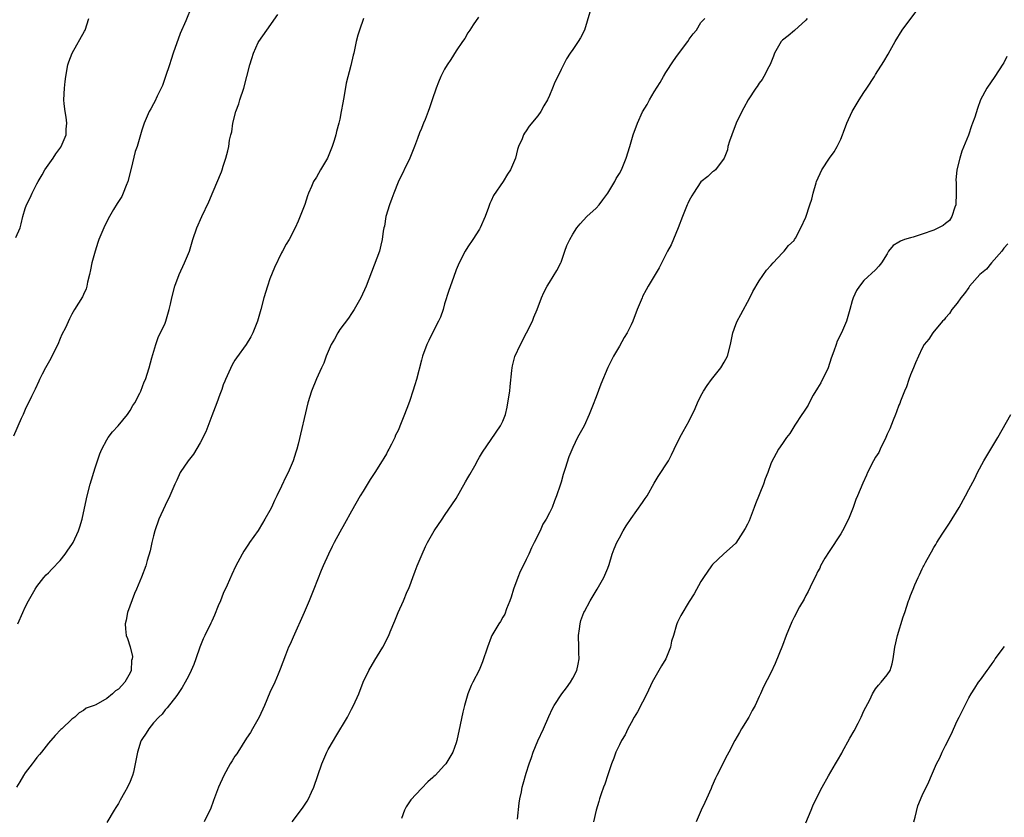
# Model space of a CAD drawing. Units: inches. Extents: x 2613000 to 2616000, y 1536000 to 1539000.
# Drawn here: x 2615148 to 2615317, y 1538192 to 1538329 of the extents above; entities that cross this region are included whole.
import ezdxf

# ---------------------------------------------------------------- set-up
doc = ezdxf.new("R2010")
doc.units = ezdxf.units.IN
doc.header["$MEASUREMENT"] = 0
doc.layers.add('LD26131536_10ft', color=122, linetype='Continuous')

msp = doc.modelspace()

# ---------------------------------------------------------------- linework, layer by layer
at = {"layer": 'LD26131536_10ft'}
for points, elevation in [([(2615177.55, 1538331), (2615176.57, 1538328.57), (2615175.61, 1538326.39), (2615174.4, 1538323), (2615174.04, 1538321.96), (2615173.77, 1538321), (2615173.1, 1538319), (2615172.53, 1538317.47), (2615172.32, 1538317), (2615171.63, 1538315.63), (2615171.25, 1538314.75), (2615171, 1538314.33), (2615170.56, 1538313.44), (2615170.28, 1538313), (2615169.41, 1538311), (2615169, 1538309.79), (2615168.18, 1538307), (2615167.89, 1538306.11), (2615167.19, 1538303.19), (2615166.6, 1538301), (2615166.31, 1538300.31), (2615165.81, 1538299), (2615165.57, 1538298.43), (2615165, 1538297.57), (2615164.8, 1538297.2), (2615164.17, 1538296.17), (2615163.48, 1538295), (2615163, 1538294.1), (2615162.47, 1538293), (2615161.65, 1538291), (2615161.47, 1538290.53), (2615160.97, 1538289), (2615160.44, 1538287), (2615160.2, 1538285.8), (2615160.03, 1538285), (2615159.67, 1538283.67), (2615159.54, 1538283), (2615159.43, 1538282.57), (2615159, 1538281.6), (2615158.8, 1538281.2), (2615157.45, 1538279), (2615157, 1538278.23), (2615156.57, 1538277.43), (2615155.88, 1538275.88), (2615155.3, 1538274.69), (2615155, 1538274), (2615154.59, 1538273), (2615154.14, 1538272.14), (2615153.39, 1538270.61), (2615152.45, 1538269), (2615151.89, 1538267.89), (2615151.46, 1538267), (2615151.33, 1538266.67), (2615150.69, 1538265.31), (2615150.05, 1538264.05), (2615149, 1538261.83), (2615148.75, 1538261.25), (2615148.62, 1538261), (2615148.31, 1538260.31), (2615147, 1538257.25)], 8960), ([(2615147.37, 1538291.37), (2615148.11, 1538293), (2615148.29, 1538293.71), (2615148.55, 1538295), (2615149, 1538296.35), (2615149.2, 1538297), (2615149.81, 1538298.19), (2615150.18, 1538299), (2615151, 1538300.56), (2615151.2, 1538301), (2615151.88, 1538302.12), (2615152.34, 1538303), (2615153.79, 1538305), (2615154.26, 1538305.74), (2615155.11, 1538306.89), (2615155.17, 1538307), (2615156.02, 1538309), (2615156.04, 1538309.96), (2615156.13, 1538311), (2615156.04, 1538312.04), (2615155.85, 1538313), (2615155.67, 1538314.33), (2615155.64, 1538315), (2615155.71, 1538317), (2615155.87, 1538318.13), (2615155.95, 1538319), (2615156.33, 1538321), (2615156.49, 1538321.51), (2615157.04, 1538323), (2615159.18, 1538326.82), (2615159.26, 1538327), (2615159.91, 1538329)], 8970), ([(2615207.09, 1538329), (2615206.37, 1538327), (2615206.11, 1538326.11), (2615205.82, 1538325), (2615205.39, 1538323), (2615205.31, 1538322.69), (2615204.9, 1538320.9), (2615204.11, 1538317.89), (2615203.76, 1538315.76), (2615203.51, 1538314.49), (2615203.26, 1538313), (2615203, 1538311.68), (2615202.83, 1538311), (2615202.42, 1538309.58), (2615202.31, 1538309), (2615202.03, 1538308.03), (2615201.7, 1538307), (2615201, 1538305.28), (2615200.86, 1538305), (2615199.69, 1538303), (2615199, 1538301.75), (2615198.51, 1538301), (2615198.13, 1538300.13), (2615197.6, 1538299), (2615197.45, 1538298.55), (2615196.98, 1538297.02), (2615195.84, 1538294.16), (2615195.34, 1538293), (2615194.31, 1538291), (2615193.79, 1538290.21), (2615193.16, 1538289), (2615193, 1538288.75), (2615191.79, 1538286.21), (2615191, 1538284.29), (2615190.56, 1538283), (2615189.97, 1538281), (2615189.44, 1538279), (2615188.85, 1538277), (2615188.07, 1538275), (2615187.71, 1538274.29), (2615186.93, 1538273), (2615185.28, 1538270.72), (2615185, 1538270.29), (2615184.51, 1538269.49), (2615183.38, 1538267), (2615183.28, 1538266.72), (2615183, 1538266.08), (2615182.72, 1538265.28), (2615182.38, 1538264.38), (2615181.9, 1538263), (2615181, 1538260.74), (2615179.98, 1538258.02), (2615179, 1538256.1), (2615177.86, 1538254.14), (2615176.98, 1538253), (2615175.6, 1538251), (2615175, 1538249.71), (2615174.65, 1538249), (2615173.81, 1538247), (2615173, 1538245.34), (2615171.95, 1538243), (2615171.24, 1538241), (2615171, 1538240.11), (2615170.73, 1538239), (2615170.45, 1538237.55), (2615169.92, 1538235.92), (2615169.68, 1538235), (2615168.97, 1538233.03), (2615168.1, 1538231), (2615167.74, 1538230.26), (2615166.57, 1538227), (2615166.33, 1538225.67), (2615166.15, 1538225), (2615166.19, 1538224.19), (2615166.33, 1538223), (2615166.52, 1538222.52), (2615167, 1538221.1), (2615167.39, 1538219.39), (2615167.37, 1538219), (2615167.26, 1538218.74), (2615167.16, 1538217), (2615167, 1538216.63), (2615166.07, 1538215), (2615165, 1538213.83), (2615164.48, 1538213.52), (2615163.99, 1538213), (2615163, 1538212.19), (2615161.11, 1538211.11), (2615160.83, 1538211), (2615159.47, 1538210.53), (2615159, 1538210.17), (2615158.27, 1538209.73), (2615157.48, 1538209), (2615157, 1538208.66), (2615155.28, 1538207), (2615155.13, 1538206.87), (2615154.14, 1538205.86), (2615153, 1538204.54), (2615151.76, 1538203), (2615151.43, 1538202.57), (2615151, 1538202.06), (2615150.55, 1538201.45), (2615150.18, 1538201), (2615149, 1538199.43), (2615148.7, 1538199), (2615148.09, 1538197.91), (2615147.51, 1538197)], 8940), ([(2615147.7, 1538225), (2615148.58, 1538227), (2615149, 1538227.91), (2615149.54, 1538229), (2615150.68, 1538231), (2615151, 1538231.46), (2615152.21, 1538233), (2615152.58, 1538233.42), (2615153, 1538233.81), (2615153.56, 1538234.44), (2615155, 1538235.92), (2615155.85, 1538237), (2615156.3, 1538237.7), (2615157, 1538238.66), (2615157.21, 1538239), (2615158.12, 1538241), (2615158.34, 1538241.66), (2615158.75, 1538243), (2615159, 1538244.08), (2615159.62, 1538247), (2615160.16, 1538249), (2615161, 1538251.79), (2615161.78, 1538254.22), (2615162.13, 1538255), (2615163, 1538256.62), (2615163.25, 1538257), (2615164, 1538258), (2615164.93, 1538259), (2615166.55, 1538261), (2615167, 1538261.68), (2615167.48, 1538262.52), (2615167.83, 1538263), (2615168.66, 1538264.66), (2615168.81, 1538265), (2615169.42, 1538266.58), (2615169.62, 1538267), (2615170.25, 1538269), (2615170.7, 1538270.7), (2615171.39, 1538273), (2615171.83, 1538274.17), (2615173, 1538276.66), (2615173.12, 1538277), (2615173.69, 1538279), (2615173.91, 1538279.91), (2615174.14, 1538281), (2615174.66, 1538283), (2615175.42, 1538285), (2615176.35, 1538287), (2615177.17, 1538289), (2615177.79, 1538291), (2615178.45, 1538293), (2615179.29, 1538295), (2615180.49, 1538297.51), (2615181.26, 1538299.26), (2615182.67, 1538302.67), (2615182.8, 1538303), (2615183, 1538303.61), (2615183.45, 1538305), (2615183.77, 1538306.23), (2615183.94, 1538307), (2615184.08, 1538308.08), (2615184.29, 1538309), (2615184.46, 1538309.54), (2615184.65, 1538311), (2615185.17, 1538313), (2615185.66, 1538314.34), (2615185.85, 1538315), (2615186.52, 1538317), (2615187.56, 1538321), (2615187.89, 1538322.11), (2615188.18, 1538323), (2615189, 1538324.84), (2615189.09, 1538325), (2615190.46, 1538327), (2615192.34, 1538329.66)], 8950), ([(2615226.79, 1538329.21), (2615225.89, 1538327.89), (2615225.33, 1538327), (2615225, 1538326.53), (2615224.47, 1538325.53), (2615224.07, 1538325), (2615223, 1538323.43), (2615222.08, 1538321.92), (2615221.44, 1538321), (2615221, 1538320.25), (2615220.36, 1538319), (2615219.97, 1538318.03), (2615219.52, 1538317), (2615218.84, 1538315), (2615218.39, 1538313.61), (2615218.18, 1538313), (2615217.65, 1538311.65), (2615217.38, 1538311), (2615217.26, 1538310.74), (2615217, 1538310.08), (2615216.68, 1538309.32), (2615216.36, 1538308.36), (2615215.85, 1538307), (2615215.03, 1538305), (2615213, 1538300.87), (2615212.25, 1538299), (2615211.94, 1538298.06), (2615211.53, 1538297), (2615210.93, 1538295), (2615210.66, 1538293.34), (2615210.56, 1538293), (2615210.44, 1538292.44), (2615210.29, 1538291), (2615210.03, 1538290.03), (2615209.83, 1538289), (2615207.5, 1538283), (2615206.62, 1538281), (2615205.48, 1538279), (2615205, 1538278.33), (2615204.48, 1538277.52), (2615203, 1538275.56), (2615202.64, 1538275), (2615202.09, 1538273.91), (2615201.54, 1538273), (2615200.68, 1538271), (2615200.24, 1538269.76), (2615199.87, 1538269), (2615199, 1538267.11), (2615198.15, 1538265), (2615197.52, 1538263), (2615195.88, 1538255.88), (2615195.64, 1538255), (2615195.47, 1538254.53), (2615195, 1538253), (2615194.13, 1538251), (2615193.74, 1538250.26), (2615193, 1538248.64), (2615192.21, 1538247), (2615191.79, 1538246.21), (2615191.27, 1538245), (2615191, 1538244.48), (2615190.14, 1538243), (2615189.7, 1538242.3), (2615189, 1538241.08), (2615187.49, 1538239), (2615187.3, 1538238.7), (2615187, 1538238.19), (2615186.52, 1538237.48), (2615186.22, 1538237), (2615185.1, 1538234.9), (2615184.48, 1538233.52), (2615183.66, 1538231.66), (2615183, 1538230.22), (2615182.51, 1538229), (2615182.14, 1538228.14), (2615181.48, 1538226.52), (2615181, 1538225.51), (2615180.85, 1538225.15), (2615179.81, 1538223), (2615179.55, 1538222.45), (2615178.96, 1538221), (2615178.3, 1538219), (2615177.95, 1538218.05), (2615177.49, 1538217), (2615177, 1538216.03), (2615176.45, 1538215), (2615175.92, 1538214.08), (2615175, 1538212.73), (2615173.38, 1538210.62), (2615173, 1538210.24), (2615172.5, 1538209.5), (2615171.92, 1538209), (2615171, 1538208.02), (2615170.21, 1538207), (2615169.75, 1538206.25), (2615169, 1538205.17), (2615168.91, 1538205), (2615168.85, 1538204.85), (2615168.24, 1538203), (2615167.86, 1538201), (2615167.57, 1538199.57), (2615167.42, 1538199), (2615167.29, 1538198.71), (2615167, 1538197.95), (2615166.57, 1538197), (2615166.05, 1538196.05), (2615165.27, 1538194.73), (2615165, 1538194.19), (2615164.52, 1538193.48), (2615164.25, 1538193), (2615163, 1538190.89)], 8930), ([(2615245.92, 1538330.08), (2615245.02, 1538327), (2615244.34, 1538325.66), (2615243.92, 1538325), (2615243, 1538323.65), (2615242.54, 1538323), (2615241.94, 1538322.06), (2615241.39, 1538321), (2615241, 1538320.22), (2615240.42, 1538319), (2615239.94, 1538318.06), (2615239.53, 1538317), (2615239, 1538315.76), (2615238.64, 1538315), (2615238.03, 1538313.97), (2615237.49, 1538313), (2615237, 1538312.29), (2615235.52, 1538310.48), (2615235, 1538309.66), (2615234.72, 1538309.28), (2615234.56, 1538309), (2615234.3, 1538308.3), (2615233.71, 1538307), (2615233.51, 1538306.49), (2615233.16, 1538305), (2615233, 1538304.57), (2615232.3, 1538303), (2615231.77, 1538302.23), (2615231.06, 1538301), (2615229.4, 1538298.6), (2615229, 1538297.67), (2615228.78, 1538297.22), (2615228.54, 1538296.54), (2615227.94, 1538295), (2615227.1, 1538293), (2615227, 1538292.81), (2615225.85, 1538291), (2615225, 1538289.77), (2615224.51, 1538289), (2615223.5, 1538287), (2615223, 1538285.82), (2615222.5, 1538284.5), (2615221.71, 1538282.29), (2615221, 1538279.98), (2615220.72, 1538279), (2615220.29, 1538277.71), (2615219.94, 1538277), (2615218.89, 1538275), (2615218.3, 1538273.7), (2615217.93, 1538273), (2615217.19, 1538271), (2615217, 1538270.3), (2615216.16, 1538267), (2615215.91, 1538266.09), (2615215.56, 1538265), (2615215, 1538263.38), (2615214.77, 1538262.77), (2615214.09, 1538261), (2615213.55, 1538259.55), (2615213, 1538258.24), (2615212.59, 1538257.41), (2615212.43, 1538257), (2615211.89, 1538255.89), (2615211.43, 1538255), (2615211.27, 1538254.73), (2615211, 1538254.22), (2615210.54, 1538253.46), (2615210.3, 1538253), (2615209.02, 1538251.02), (2615208.21, 1538249.79), (2615207, 1538247.81), (2615206.52, 1538247), (2615205, 1538244.37), (2615203.79, 1538242.21), (2615203, 1538240.79), (2615202.04, 1538239), (2615201.69, 1538238.31), (2615201.04, 1538237), (2615200.16, 1538235), (2615199.82, 1538234.18), (2615198.56, 1538231), (2615197.73, 1538229), (2615196.88, 1538227), (2615195, 1538222.72), (2615194.47, 1538221.53), (2615194.21, 1538221), (2615193.67, 1538219.67), (2615192.77, 1538217.23), (2615192.41, 1538216.41), (2615191.82, 1538215), (2615191, 1538213.24), (2615190.07, 1538211), (2615189.14, 1538209), (2615188.03, 1538207), (2615187.65, 1538206.35), (2615187, 1538205.38), (2615185.47, 1538203), (2615185.3, 1538202.7), (2615185, 1538202.29), (2615184.51, 1538201.49), (2615184.2, 1538201), (2615183.07, 1538199), (2615182.18, 1538197), (2615181.63, 1538195.63), (2615181.32, 1538194.68), (2615180.79, 1538193.21), (2615180.33, 1538192.33), (2615179.69, 1538191)], 8920), ([(2615194.82, 1538191), (2615196.62, 1538193.38), (2615197.42, 1538194.58), (2615197.64, 1538195), (2615198.14, 1538196.14), (2615198.55, 1538197), (2615199.94, 1538201), (2615200.76, 1538203), (2615201, 1538203.46), (2615201.91, 1538205), (2615202.34, 1538205.66), (2615204.33, 1538209), (2615205, 1538210.35), (2615205.35, 1538211), (2615206.24, 1538213), (2615207.01, 1538214.99), (2615208.01, 1538217), (2615209, 1538218.76), (2615210.37, 1538221), (2615211.4, 1538223), (2615211.67, 1538223.67), (2615212.47, 1538225.53), (2615213.04, 1538227), (2615213.93, 1538229), (2615214.59, 1538230.59), (2615214.78, 1538231), (2615215, 1538231.56), (2615215.53, 1538233), (2615215.95, 1538234.05), (2615216.31, 1538235), (2615217.15, 1538237), (2615217.72, 1538238.28), (2615218.07, 1538239), (2615219.2, 1538241), (2615220.55, 1538243), (2615221, 1538243.62), (2615223, 1538246.55), (2615224.59, 1538249.41), (2615225, 1538250.08), (2615225.3, 1538250.69), (2615226.16, 1538252.16), (2615226.75, 1538253.25), (2615227, 1538253.64), (2615227.48, 1538254.52), (2615229, 1538256.67), (2615230.59, 1538259), (2615231, 1538259.84), (2615231.44, 1538261), (2615231.74, 1538262.26), (2615231.88, 1538263), (2615232.17, 1538265), (2615232.23, 1538265.77), (2615232.55, 1538268.55), (2615232.58, 1538269), (2615232.65, 1538269.35), (2615233.06, 1538270.94), (2615234.04, 1538273), (2615236.08, 1538277), (2615236.34, 1538277.66), (2615236.91, 1538279), (2615237.66, 1538281), (2615238.06, 1538281.94), (2615238.59, 1538283), (2615239, 1538283.65), (2615240.27, 1538285.73), (2615240.93, 1538287), (2615241, 1538287.15), (2615241.64, 1538289), (2615242.01, 1538289.99), (2615242.47, 1538291), (2615243, 1538291.92), (2615243.69, 1538293), (2615244.26, 1538293.74), (2615245.44, 1538295), (2615247, 1538296.42), (2615247.51, 1538297), (2615248.17, 1538297.83), (2615249.04, 1538298.96), (2615250.25, 1538301), (2615250.48, 1538301.52), (2615251, 1538302.37), (2615251.35, 1538303), (2615252.17, 1538305), (2615252.79, 1538307), (2615253.38, 1538309), (2615254.09, 1538311), (2615255, 1538312.97), (2615255.77, 1538314.23), (2615256.17, 1538315), (2615257, 1538316.41), (2615257.99, 1538318.01), (2615258.57, 1538319), (2615259, 1538319.69), (2615260.29, 1538321.71), (2615261, 1538322.69), (2615262.74, 1538325), (2615263, 1538325.44), (2615263.67, 1538326.33), (2615264.22, 1538327), (2615265, 1538328.3), (2615265.7, 1538329)], 8910), ([(2615283.23, 1538329), (2615283, 1538328.69), (2615281.07, 1538326.93), (2615279.98, 1538326.02), (2615279, 1538325.23), (2615278.77, 1538325), (2615277.66, 1538323), (2615277.49, 1538322.51), (2615277, 1538321.38), (2615276.91, 1538321.09), (2615276.65, 1538320.65), (2615275.8, 1538319), (2615275.5, 1538318.5), (2615275, 1538317.86), (2615274.69, 1538317.31), (2615274.44, 1538317), (2615273.1, 1538315), (2615272.39, 1538313.61), (2615272.01, 1538313), (2615271.06, 1538311), (2615270.3, 1538309), (2615269.91, 1538307.91), (2615269.65, 1538307), (2615269.57, 1538306.43), (2615268.99, 1538305.01), (2615267.49, 1538303), (2615267.22, 1538302.78), (2615267, 1538302.67), (2615266.18, 1538301.82), (2615265, 1538300.91), (2615263.71, 1538299), (2615263.47, 1538298.53), (2615263, 1538297.74), (2615262.78, 1538297.22), (2615262.66, 1538297), (2615262.39, 1538296.39), (2615261.86, 1538295), (2615261.07, 1538293), (2615259.88, 1538290.12), (2615259.28, 1538289), (2615259, 1538288.44), (2615257.82, 1538286.18), (2615255.97, 1538283), (2615255.62, 1538282.38), (2615255, 1538281.22), (2615254.89, 1538281), (2615254.06, 1538279), (2615253.29, 1538277), (2615253, 1538276.38), (2615252.32, 1538275), (2615251.81, 1538274.19), (2615251, 1538272.71), (2615250.01, 1538271), (2615249, 1538269.02), (2615247.84, 1538266.16), (2615247, 1538264.02), (2615246.38, 1538262.38), (2615245.82, 1538261), (2615244.93, 1538259), (2615243.82, 1538257), (2615243, 1538255.31), (2615242.31, 1538253.69), (2615241.7, 1538251.7), (2615241.33, 1538250.67), (2615241, 1538249.37), (2615240.83, 1538248.83), (2615240.22, 1538247), (2615239.85, 1538246.15), (2615239.46, 1538245), (2615239, 1538244.06), (2615238.46, 1538243), (2615237.88, 1538242.12), (2615237.39, 1538241), (2615236.39, 1538239), (2615235.92, 1538238.08), (2615235.46, 1538237), (2615235, 1538236.09), (2615234.48, 1538235), (2615233.98, 1538234.02), (2615233.58, 1538233), (2615232.84, 1538231), (2615232.42, 1538229.58), (2615232.2, 1538229), (2615231.63, 1538227.63), (2615231.32, 1538226.68), (2615231, 1538226.15), (2615230.59, 1538225.41), (2615230.3, 1538225), (2615229.12, 1538223), (2615229, 1538222.74), (2615228.35, 1538221), (2615227.52, 1538218.48), (2615226.93, 1538217.07), (2615225.84, 1538215), (2615225.57, 1538214.43), (2615224.99, 1538213), (2615224.39, 1538211), (2615224.12, 1538209.88), (2615223.68, 1538207.68), (2615223.12, 1538205), (2615223, 1538204.59), (2615222.4, 1538203), (2615221.21, 1538201), (2615221, 1538200.73), (2615219.35, 1538199), (2615219.17, 1538198.83), (2615219, 1538198.63), (2615218.11, 1538197.89), (2615217, 1538196.76), (2615215.2, 1538194.8), (2615214.41, 1538193.59), (2615214.12, 1538193), (2615213.57, 1538191.57)], 8900), ([(2615233.49, 1538191.49), (2615233.77, 1538194.24), (2615233.92, 1538195), (2615234.21, 1538196.2), (2615234.34, 1538197), (2615234.46, 1538197.54), (2615235, 1538199.41), (2615235.52, 1538201), (2615235.92, 1538202.08), (2615236.21, 1538203), (2615237, 1538204.94), (2615237.99, 1538207), (2615238.88, 1538209.12), (2615239.53, 1538210.47), (2615239.81, 1538211), (2615241.13, 1538213), (2615241.94, 1538214.06), (2615242.6, 1538215), (2615243, 1538215.7), (2615243.68, 1538217), (2615243.92, 1538218.08), (2615244.08, 1538219), (2615244.04, 1538220.04), (2615244.04, 1538221), (2615243.99, 1538223), (2615244.16, 1538224.16), (2615244.25, 1538225), (2615244.41, 1538225.59), (2615244.92, 1538227), (2615245, 1538227.17), (2615245.98, 1538229), (2615247.21, 1538231), (2615248.32, 1538233), (2615249, 1538234.56), (2615249.24, 1538235.24), (2615249.79, 1538237), (2615250.12, 1538237.88), (2615250.58, 1538239), (2615251, 1538239.81), (2615251.65, 1538241), (2615252.16, 1538241.84), (2615253, 1538243.11), (2615255, 1538245.85), (2615255.46, 1538246.54), (2615255.76, 1538247), (2615257, 1538249.18), (2615257.69, 1538250.31), (2615258.15, 1538251), (2615259, 1538252.32), (2615259.42, 1538253), (2615259.98, 1538254.02), (2615260.42, 1538255), (2615261.39, 1538257), (2615261.96, 1538258.04), (2615263, 1538259.87), (2615264.01, 1538261.99), (2615264.42, 1538263), (2615265, 1538264.17), (2615265.44, 1538265), (2615266.05, 1538265.95), (2615266.82, 1538267), (2615268.4, 1538269), (2615269, 1538269.98), (2615269.54, 1538271), (2615270.08, 1538273), (2615270.5, 1538275), (2615271, 1538276.45), (2615271.22, 1538277), (2615271.83, 1538278.17), (2615273.4, 1538281), (2615273.91, 1538282.09), (2615275, 1538283.92), (2615276.25, 1538285.75), (2615277, 1538286.55), (2615277.39, 1538287), (2615279, 1538288.73), (2615279.29, 1538289), (2615280.02, 1538289.98), (2615281, 1538290.88), (2615281.1, 1538291), (2615281.24, 1538291.24), (2615282.17, 1538293), (2615283, 1538294.86), (2615283.73, 1538297), (2615284.03, 1538297.97), (2615284.29, 1538299), (2615284.77, 1538300.77), (2615284.85, 1538301), (2615285.77, 1538303), (2615287.1, 1538305), (2615287.9, 1538306.1), (2615288.42, 1538307), (2615289, 1538308.24), (2615289.31, 1538309), (2615289.48, 1538309.48), (2615290.06, 1538311), (2615290.98, 1538313.02), (2615292.17, 1538315), (2615293, 1538316.29), (2615293.49, 1538317), (2615294.78, 1538319), (2615295, 1538319.37), (2615296.43, 1538321.57), (2615297.16, 1538322.84), (2615297.5, 1538323.5), (2615298.33, 1538325), (2615299.55, 1538327), (2615301.9, 1538330.1)], 8890), ([(2615317.54, 1538322.46), (2615317, 1538321.37), (2615316.87, 1538321.13), (2615315.48, 1538319), (2615314.08, 1538317), (2615312.99, 1538315), (2615312.47, 1538313.53), (2615312.04, 1538312.04), (2615311.65, 1538311), (2615311.44, 1538310.56), (2615310.92, 1538308.92), (2615309.8, 1538306.2), (2615309.45, 1538305), (2615308.97, 1538303), (2615308.78, 1538301.22), (2615308.82, 1538300.82), (2615308.84, 1538299), (2615308.76, 1538297), (2615308.6, 1538296.6), (2615308.11, 1538295), (2615307.69, 1538294.31), (2615307, 1538293.78), (2615306.57, 1538293.43), (2615305.81, 1538293), (2615305, 1538292.62), (2615303, 1538291.93), (2615301.44, 1538291.44), (2615301, 1538291.33), (2615299.94, 1538291), (2615299.25, 1538290.75), (2615299, 1538290.55), (2615298.01, 1538289.99), (2615297.24, 1538289), (2615297, 1538288.57), (2615296.01, 1538287), (2615295.57, 1538286.43), (2615295, 1538285.84), (2615293, 1538283.99), (2615292.21, 1538283), (2615291.74, 1538282.26), (2615291.17, 1538281), (2615291, 1538280.5), (2615290.58, 1538279), (2615289.99, 1538277), (2615289.14, 1538275), (2615288.41, 1538273.59), (2615288.21, 1538273), (2615287.85, 1538271.85), (2615287.38, 1538270.62), (2615286.83, 1538269), (2615285.58, 1538266.42), (2615285, 1538265.51), (2615284.28, 1538264.28), (2615283.59, 1538263), (2615283.43, 1538262.57), (2615282.64, 1538261.36), (2615282.34, 1538261), (2615281.12, 1538259.12), (2615280.28, 1538257.72), (2615279.72, 1538257), (2615279, 1538256), (2615278.34, 1538255), (2615277.54, 1538253.54), (2615277.23, 1538253), (2615277, 1538252.48), (2615276.48, 1538251), (2615276.06, 1538249.94), (2615275.76, 1538249), (2615274.39, 1538245.61), (2615274.17, 1538245), (2615273.26, 1538242.74), (2615273, 1538242.15), (2615272.61, 1538241.39), (2615271, 1538238.86), (2615268.88, 1538237), (2615267, 1538235.23), (2615266.82, 1538235), (2615265.43, 1538233), (2615265, 1538232.31), (2615263.82, 1538230.18), (2615263, 1538228.86), (2615261.57, 1538226.43), (2615261, 1538225.3), (2615260.87, 1538225), (2615260.84, 1538224.84), (2615260.28, 1538223), (2615259.97, 1538222.03), (2615259.78, 1538221), (2615258.97, 1538219), (2615258.21, 1538217.79), (2615257.76, 1538217), (2615256.66, 1538215), (2615255.72, 1538213), (2615255, 1538211.6), (2615254.09, 1538209.91), (2615253.54, 1538209), (2615253, 1538208.03), (2615252.47, 1538207), (2615252.01, 1538205.99), (2615251.37, 1538205), (2615251, 1538204.27), (2615250.4, 1538203), (2615250.05, 1538201.95), (2615249.66, 1538201), (2615249, 1538199.1), (2615248.48, 1538197.52), (2615248.27, 1538197), (2615247.86, 1538195.86), (2615247.57, 1538195), (2615247.46, 1538194.54), (2615247.01, 1538193), (2615246.57, 1538191)], 8880), ([(2615317.71, 1538290.29), (2615317, 1538289.51), (2615316.81, 1538289.19), (2615316.66, 1538289), (2615314.88, 1538287), (2615314.06, 1538285.94), (2615312.91, 1538285), (2615311.14, 1538283), (2615311.09, 1538282.91), (2615311, 1538282.8), (2615310.27, 1538281.73), (2615309.61, 1538281), (2615309, 1538280.11), (2615308.11, 1538279), (2615307.71, 1538278.29), (2615307, 1538277.57), (2615306.75, 1538277.25), (2615306.51, 1538277), (2615304.84, 1538275), (2615304.11, 1538273.89), (2615303.36, 1538273), (2615303, 1538272.36), (2615302.34, 1538271), (2615301.82, 1538269.82), (2615301.5, 1538269), (2615301, 1538267.8), (2615300.71, 1538267), (2615300.3, 1538265.71), (2615299.98, 1538265), (2615299.27, 1538263.27), (2615299.13, 1538262.87), (2615299, 1538262.57), (2615298.59, 1538261.41), (2615298.4, 1538261), (2615297.99, 1538259.99), (2615297.46, 1538258.54), (2615297, 1538257.59), (2615296.77, 1538257), (2615295.8, 1538255), (2615295.53, 1538254.47), (2615295, 1538253.64), (2615294.66, 1538253), (2615293.63, 1538251), (2615293.42, 1538250.58), (2615292.8, 1538249.2), (2615291.9, 1538247), (2615291.62, 1538246.38), (2615291.13, 1538245), (2615290.34, 1538243), (2615289.34, 1538241), (2615289, 1538240.47), (2615287, 1538237.47), (2615286.29, 1538236.29), (2615285.56, 1538235), (2615285.4, 1538234.6), (2615285, 1538233.93), (2615284.71, 1538233.29), (2615284.08, 1538232.08), (2615283.42, 1538230.58), (2615283, 1538229.88), (2615282.71, 1538229.29), (2615281.95, 1538227.95), (2615281, 1538226.16), (2615280.62, 1538225.38), (2615279.63, 1538223), (2615279, 1538221.28), (2615277.76, 1538218.24), (2615277, 1538216.64), (2615275.77, 1538214.23), (2615275.22, 1538213), (2615275, 1538212.55), (2615274.31, 1538211), (2615273.83, 1538210.17), (2615273.22, 1538209), (2615272, 1538207), (2615271.64, 1538206.36), (2615270.85, 1538205), (2615269.78, 1538203), (2615269.53, 1538202.47), (2615268.82, 1538201.18), (2615268.54, 1538200.54), (2615267.76, 1538199), (2615267.48, 1538198.52), (2615266.89, 1538197.11), (2615266.76, 1538196.76), (2615265.97, 1538195), (2615265.65, 1538194.35), (2615265.03, 1538193), (2615264.21, 1538191)], 8870), ([(2615283, 1538190.87), (2615283.93, 1538193), (2615284.24, 1538193.76), (2615284.82, 1538195), (2615285.85, 1538197), (2615286.93, 1538198.93), (2615288.13, 1538201), (2615288.46, 1538201.54), (2615289.19, 1538202.81), (2615289.27, 1538203), (2615290.58, 1538205.42), (2615291.32, 1538206.68), (2615291.98, 1538207.98), (2615292.52, 1538209), (2615293, 1538210.06), (2615294, 1538212), (2615294.46, 1538213), (2615295, 1538213.88), (2615295.48, 1538214.52), (2615295.97, 1538215), (2615297, 1538216.28), (2615297.48, 1538217), (2615297.84, 1538218.16), (2615298.04, 1538219), (2615298.19, 1538220.19), (2615298.32, 1538221), (2615298.77, 1538223), (2615299.75, 1538226.25), (2615300.02, 1538227), (2615300.66, 1538229), (2615300.77, 1538229.23), (2615301, 1538229.9), (2615301.42, 1538231), (2615301.73, 1538231.73), (2615302.32, 1538233), (2615302.56, 1538233.44), (2615303, 1538234.45), (2615303.19, 1538234.81), (2615303.28, 1538235), (2615303.57, 1538235.57), (2615304.35, 1538237), (2615304.6, 1538237.4), (2615305, 1538238.14), (2615305.34, 1538238.66), (2615305.52, 1538239), (2615306.44, 1538240.44), (2615307.7, 1538242.3), (2615309.32, 1538245), (2615310.44, 1538247), (2615311, 1538248.12), (2615312.03, 1538249.97), (2615312.52, 1538251), (2615313.56, 1538253), (2615314.77, 1538255), (2615316.01, 1538257), (2615318.21, 1538261)], 8860), ([(2615301.56, 1538191), (2615301.81, 1538191.81), (2615302.25, 1538193.75), (2615303, 1538195.56), (2615304.12, 1538197.88), (2615304.6, 1538199), (2615305.48, 1538201), (2615306.01, 1538201.99), (2615306.45, 1538203), (2615307, 1538204.15), (2615307.96, 1538206.04), (2615309, 1538208.38), (2615309.35, 1538209), (2615311, 1538212.34), (2615311.38, 1538213), (2615312.05, 1538213.95), (2615312.69, 1538215), (2615313, 1538215.4), (2615314.14, 1538217), (2615314.52, 1538217.48), (2615315, 1538218.24), (2615315.34, 1538218.66), (2615315.52, 1538219), (2615317.13, 1538221.13)], 8850)]:
    msp.add_lwpolyline(points, dxfattribs=dict(at, elevation=elevation))

doc.saveas('drawing.dxf')
